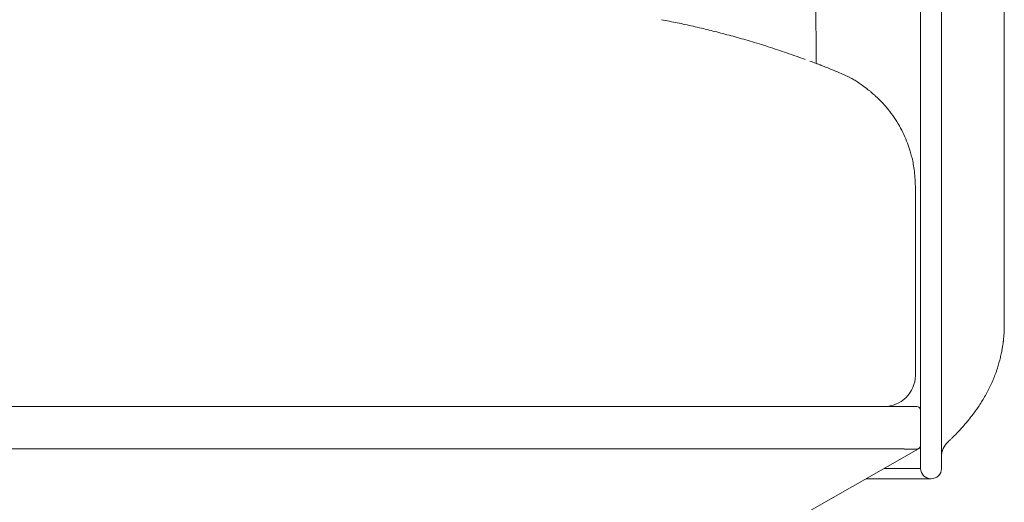
# Model space of a CAD drawing. Units: inches. Extents: x 1260 to 19764, y 761 to 9967.
# Drawn here: x 5290 to 5768, y 6420 to 6654 of the extents above; entities that cross this region are included whole.
import ezdxf

# ---------------------------------------------------------------- set-up
doc = ezdxf.new("R2010")
doc.units = ezdxf.units.IN
doc.header["$MEASUREMENT"] = 0
doc.layers.get('0').update_dxf_attribs({"lineweight": 13})

msp = doc.modelspace()

# ---------------------------------------------------------------- linework, layer by layer
at = {"lineweight": 13}
for p, q in [((5727.25, 6486.56), (5727.25, 6986.56)), ((5737.41, 6486.56), (5737.41, 6986.56)), ((5676.56, 6632.93), (5676.29, 6719.42)), ((5767.86, 6618.61), (5767.86, 6672.48)), ((5689.79, 6627.57), (5687, 6628.8)), ((5767.86, 6604.99), (5767.86, 6618.61)), ((5709.83, 6612.58), (5709.83, 6612.61)), ((5767.86, 6591.66), (5767.86, 6604.99)), ((5767.86, 6588.31), (5767.86, 6591.66)), ((5767.86, 6586.58), (5767.86, 6588.31)), ((5767.86, 6586.51), (5767.86, 6586.58)), ((5767.86, 6585.06), (5767.86, 6586.51)), ((5767.86, 6583.47), (5767.86, 6585.06)), ((5767.86, 6576.88), (5767.86, 6583.47)), ((5767.86, 6570.17), (5767.86, 6576.88)), ((5724.71, 6573.35), (5724.71, 6573.28)), ((5724.71, 6573.28), (5724.71, 6573.24)), ((5724.71, 6573.24), (5724.71, 6573.21)), ((5724.71, 6573.21), (5724.71, 6573.17)), ((5724.71, 6573.17), (5724.71, 6573.14)), ((5724.71, 6573.14), (5724.71, 6573.07)), ((5724.71, 6573.07), (5724.71, 6572.96)), ((5724.71, 6572.96), (5724.71, 6572.82)), ((5724.71, 6572.82), (5724.71, 6572.68)), ((5724.71, 6572.68), (5724.71, 6572.32)), ((5724.71, 6572.32), (5724.71, 6571.94)), ((5724.71, 6571.94), (5724.71, 6571.51)), ((5724.71, 6571.51), (5724.71, 6571.02)), ((5724.71, 6571.02), (5724.71, 6570.49)), ((5724.71, 6570.49), (5724.71, 6570.21)), ((5724.71, 6570.21), (5724.71, 6569.89)), ((5724.71, 6569.89), (5724.71, 6569.29)), ((5724.71, 6569.29), (5724.71, 6567.91)), ((5724.71, 6567.91), (5724.71, 6566.33)), ((5724.71, 6566.33), (5724.71, 6565.45)), ((5767.86, 6556.66), (5767.86, 6570.17)), ((5724.71, 6565.45), (5724.71, 6564.99)), ((5724.71, 6564.99), (5724.71, 6564.49)), ((5724.71, 6564.49), (5724.71, 6564)), ((5724.71, 6564), (5724.71, 6563.47)), ((5724.71, 6563.47), (5724.71, 6563.19)), ((5724.71, 6563.19), (5724.71, 6562.91)), ((5724.71, 6562.91), (5724.71, 6562.73)), ((5724.71, 6562.73), (5724.71, 6562.59)), ((5724.71, 6562.59), (5724.71, 6562.41)), ((5724.71, 6562.41), (5724.71, 6562.34)), ((5724.71, 6562.34), (5724.71, 6562.27)), ((5724.71, 6562.27), (5724.71, 6561.6)), ((5724.71, 6561.6), (5724.71, 6560.89)), ((5724.71, 6560.89), (5724.71, 6559.52)), ((5724.71, 6559.52), (5724.71, 6558.14)), ((5724.71, 6558.14), (5724.71, 6557.79)), ((5724.71, 6557.79), (5724.71, 6557.44)), ((5724.71, 6557.44), (5724.71, 6556.73)), ((5724.71, 6556.73), (5724.71, 6553.94)), ((5767.86, 6543.71), (5767.86, 6556.66)), ((5724.71, 6553.94), (5724.71, 6548.34)), ((5724.71, 6548.34), (5724.71, 6481.55)), ((5767.86, 6531.93), (5767.86, 6543.71)), ((5767.86, 6522.02), (5767.86, 6531.93)), ((5767.86, 6514.4), (5767.86, 6522.02)), ((5767.86, 6509.46), (5767.86, 6514.4)), ((5767.86, 6506.95), (5767.86, 6509.46)), ((5767.82, 6503.57), (5767.82, 6504.31)), ((5767.86, 6506.71), (5767.86, 6506.95)), ((5767.86, 6506.57), (5767.86, 6506.71)), ((5767.86, 6505.83), (5767.86, 6506.57)), ((5767.86, 6505.05), (5767.86, 6505.83)), ((5767.29, 6497.39), (5767.29, 6497.57)), ((5727.25, 6464.55), (5727.25, 6486.56)), ((5737.41, 6436.58), (5737.41, 6486.56)), ((5709.51, 6466.56), (4829.12, 6466.56)), ((5709.47, 6466.56), (5717.09, 6466.56)), ((5717.09, 6466.56), (5725.24, 6466.56)), ((5727.25, 6447.72), (5727.25, 6464.55)), ((5727.25, 6436.58), (5727.25, 6447.72)), ((5716.11, 6445.99), (3919.69, 6445.99)), ((5726.27, 6445.99), (5639.8, 6396.82)), ((5717.16, 6445.99), (5716.07, 6445.99)), ((5718.05, 6445.99), (5717.16, 6445.99)), ((5718.89, 6445.99), (5718.05, 6445.99)), ((5719.1, 6445.99), (5718.89, 6445.99)), ((5719.74, 6445.96), (5719.32, 6445.96)), ((5721.29, 6445.92), (5720.55, 6445.92)), ((5721.86, 6445.89), (5721.68, 6445.89)), ((5722.03, 6445.89), (5721.86, 6445.89)), ((5722.74, 6445.89), (5722.03, 6445.89)), ((5723.37, 6445.89), (5722.74, 6445.89)), ((5723.97, 6445.89), (5723.37, 6445.89)), ((5724.11, 6445.89), (5723.97, 6445.89)), ((5724.26, 6445.89), (5724.11, 6445.89)), ((5724.5, 6445.89), (5724.26, 6445.89)), ((5725.17, 6445.92), (5724.96, 6445.92)), ((5725.28, 6445.92), (5725.17, 6445.92)), ((5725.35, 6445.92), (5725.28, 6445.92)), ((5726.09, 6445.99), (5725.95, 6445.99)), ((5726.13, 6445.99), (5726.09, 6445.99)), ((5726.16, 6445.99), (5726.13, 6445.99)), ((5726.2, 6445.99), (5726.16, 6445.99)), ((5726.23, 6445.99), (5726.2, 6445.99)), ((5709.69, 6436.58), (5727.25, 6436.58)), ((5700.87, 6431.57), (5732.33, 6431.57))]:
    msp.add_line(p, q, dxfattribs=at)
for centre, radius, start, end in [((5578.16, 6523.27), 132.9, 78.1074, 79.8583), ((5516.96, 6199.61), 462.28, 78.0106, 78.9521), ((5498.69, 6136.78), 527.56, 76.5982, 77.4867), ((5487.27, 6088.76), 576.92, 75.83602, 76.60079), ((5484.67, 6098.48), 568.19, 73.6522, 74.5215), ((5464.17, 6041.81), 628.35, 72.48161, 73.31293), ((5439.57, 5982.02), 692.78, 71.23333, 72.02956), ((5451.8, 6025.47), 647.71, 70.19439, 71.02147), ((5694.34, 6675.68), 46.3, 247.4193, 249.4381), ((5644.6, 6543.44), 94.99, 68.133, 69.366), ((5807.13, 6953.76), 346.36, 248.4627, 248.8636), ((5606.97, 6438.69), 206.25, 67.8028, 68.5944), ((5683.27, 6608.74), 19.82, 61.5294, 66.4114), ((5686.38, 6612.24), 15.29, 58.4705, 65.5112), ((5680.23, 6599.23), 29.64, 57.2087, 61.49), ((5524.76, 6370.46), 306.23, 55.4332, 55.9366), ((5708.46, 6629.18), 11.2, 229.0369, 235.2131), ((5641.33, 6545.43), 96.15, 48.8794, 49.4904), ((5713.08, 6625.15), 11.11, 224.3842, 228.889), ((5701.04, 6606.52), 10.6, 39.4359, 44.8393), ((5710.69, 6613.64), 1.34, 213.9183, 225.6928), ((5655.45, 6566.4), 71.43, 34.3633, 38.1899), ((5677.75, 6581.31), 44.61, 28.4935, 34.7215), ((5677.12, 6579.01), 46.29, 24.8068, 30.6302), ((5661.88, 6572.09), 63.03, 20.5351, 24.7047), ((5694.85, 6583.64), 28.11, 18.0807, 22.0623), ((5658.59, 6571.08), 66.48, 14.6105, 16.8535), ((5653.89, 6570.5), 71.17, 11.6846, 14.1029), ((5626.32, 6567.12), 98.88, 8.3617, 10.3713), ((5678.85, 6574.98), 45.76, 3.3426, 8.1827), ((5666.21, 6573.11), 58.51, 0.2373, 4.4565), ((5754.29, 6498.22), 13, 349.1193, 354.6205), ((5701.58, 6505.46), 66.13, 345.5845, 347.8457), ((5720.92, 6502.24), 46.56, 346.7116, 349.6835), ((5672.59, 6514.02), 96.35, 341.7269, 344.9462), ((5709.62, 6481.66), 15.09, 269.5802, 359.6166), ((5691.6, 6509.33), 76.85, 336.3094, 340.6087), ((5667.94, 6521.26), 103.32, 332.275, 335.5215), ((5656.05, 6530.51), 118.17, 328.151, 330.988), ((5725.27, 6464.57), 1.99, 359.3327, 90.6673), ((5707.15, 6498.75), 57.99, 322.3735, 325.2673), ((5677.05, 6518.03), 93.6, 320.8266, 322.5331), ((5708.95, 6495.35), 54.51, 321.0667, 324.0561), ((5689.33, 6508.26), 77.88, 316.9816, 318.8009), ((5832.79, 6384.61), 111.52, 138.2264, 139.5495), ((5719.31, 6477.01), 34.61, 314.5391, 317.2238), ((5725.22, 6447.74), 2.03, 300.8824, 359.6278), ((5747.3, 6442.19), 9.88, 132.7484, 180.0512), ((5732.39, 6436.59), 5.02, 269.3339, 359.8648)]:
    msp.add_arc(centre, radius, start, end, dxfattribs=at)
for points in [[(5636.31, 6646.06), (5633.7, 6646.76), (5631.05, 6647.43), (5628.44, 6648.14)], [(5673.56, 6634.03), (5674.55, 6633.67), (5675.54, 6633.28), (5676.56, 6632.93)], [(5687, 6628.8), (5686.26, 6629.05), (5685.56, 6629.37), (5684.89, 6629.65)], [(5691.2, 6626.9), (5690.74, 6627.15), (5690.25, 6627.36), (5689.79, 6627.57)], [(5701.11, 6620.73), (5700.16, 6621.47), (5699.28, 6622.07), (5698.5, 6622.63)], [(5703.16, 6619.07), (5702.77, 6619.42), (5702.38, 6619.7), (5702.07, 6619.98)], [(5703.79, 6618.54), (5703.58, 6618.71), (5703.37, 6618.89), (5703.16, 6619.07)], [(5705.13, 6617.37), (5704.92, 6617.55), (5704.75, 6617.73), (5704.57, 6617.87)], [(5706.3, 6616.28), (5706.12, 6616.46), (5705.95, 6616.56), (5705.77, 6616.77)], [(5706.79, 6615.79), (5706.65, 6615.93), (5706.48, 6616.1), (5706.3, 6616.28)], [(5707.43, 6615.15), (5707.25, 6615.33), (5707.08, 6615.54), (5706.79, 6615.79)], [(5708.1, 6614.48), (5707.92, 6614.66), (5707.71, 6614.87), (5707.43, 6615.15)], [(5708.56, 6613.99), (5708.42, 6614.13), (5708.27, 6614.31), (5708.1, 6614.48)], [(5709.58, 6612.89), (5709.51, 6612.96), (5709.37, 6613.11), (5709.23, 6613.25)], [(5709.83, 6612.61), (5709.83, 6612.61), (5709.79, 6612.65), (5709.76, 6612.68)], [(5711.59, 6610.57), (5710.99, 6611.27), (5710.43, 6611.94), (5709.83, 6612.65)], [(5722.21, 6590.35), (5722, 6591.02), (5721.79, 6591.69), (5721.57, 6592.36)], [(5767.82, 6504.31), (5767.86, 6504.56), (5767.86, 6504.84), (5767.86, 6505.05)], [(5767.4, 6498.49), (5767.44, 6498.66), (5767.44, 6498.81), (5767.47, 6498.98)], [(5767.47, 6498.98), (5767.47, 6499.16), (5767.51, 6499.3), (5767.51, 6499.48)], [(5767.51, 6499.48), (5767.54, 6499.65), (5767.54, 6499.83), (5767.58, 6499.97)], [(5767.58, 6499.97), (5767.58, 6500.22), (5767.61, 6500.46), (5767.61, 6500.68)], [(5767.61, 6500.68), (5767.65, 6500.92), (5767.68, 6501.17), (5767.68, 6501.38)], [(5767.68, 6501.38), (5767.72, 6501.63), (5767.72, 6501.87), (5767.72, 6502.09)], [(5767.72, 6502.09), (5767.75, 6502.33), (5767.75, 6502.58), (5767.79, 6502.83)], [(5767.79, 6502.83), (5767.79, 6503.07), (5767.79, 6503.32), (5767.82, 6503.57)], [(5766.73, 6493.9), (5766.84, 6494.54), (5766.94, 6495.14), (5767.05, 6495.77)], [(5767.22, 6497.01), (5767.26, 6497.15), (5767.26, 6497.29), (5767.29, 6497.39)], [(5767.29, 6497.57), (5767.33, 6497.64), (5767.33, 6497.71), (5767.33, 6497.75)], [(5767.33, 6497.75), (5767.33, 6497.89), (5767.36, 6498.03), (5767.36, 6498.1)], [(5767.36, 6498.1), (5767.4, 6498.24), (5767.4, 6498.38), (5767.4, 6498.49)], [(5754.81, 6465.72), (5755.34, 6466.53), (5755.9, 6467.34), (5756.43, 6468.15)], [(5741.4, 6450.23), (5741.72, 6450.51), (5742, 6450.79), (5742.35, 6451.11)], [(5742.35, 6451.11), (5742.53, 6451.29), (5742.71, 6451.46), (5742.88, 6451.64)], [(5742.88, 6451.64), (5743.13, 6451.89), (5743.34, 6452.13), (5743.59, 6452.34)], [(5744.72, 6453.51), (5745.25, 6454.07), (5745.77, 6454.6), (5746.27, 6455.13)], [(5726.2, 6445.99), (5726.83, 6446.35), (5727.25, 6447.02), (5727.25, 6447.76)], [(5740.55, 6449.45), (5740.62, 6449.49), (5740.66, 6449.52), (5740.73, 6449.56)], [(5740.73, 6449.56), (5740.87, 6449.73), (5741.15, 6449.98), (5741.4, 6450.23)], [(5719.32, 6445.96), (5719.25, 6445.99), (5719.18, 6445.99), (5719.1, 6445.99)], [(5720.55, 6445.92), (5720.27, 6445.96), (5719.99, 6445.96), (5719.74, 6445.96)], [(5721.68, 6445.89), (5721.57, 6445.89), (5721.43, 6445.92), (5721.29, 6445.92)], [(5724.96, 6445.92), (5724.82, 6445.89), (5724.68, 6445.89), (5724.5, 6445.89)], [(5725.7, 6445.96), (5725.6, 6445.96), (5725.49, 6445.96), (5725.35, 6445.92)], [(5725.95, 6445.99), (5725.88, 6445.99), (5725.77, 6445.96), (5725.7, 6445.96)], [(5727.25, 6436.58), (5727.25, 6433.79), (5729.55, 6431.57), (5732.33, 6431.57)]]:
    msp.add_open_spline(points, degree=3, dxfattribs=at)

doc.saveas('drawing.dxf')
